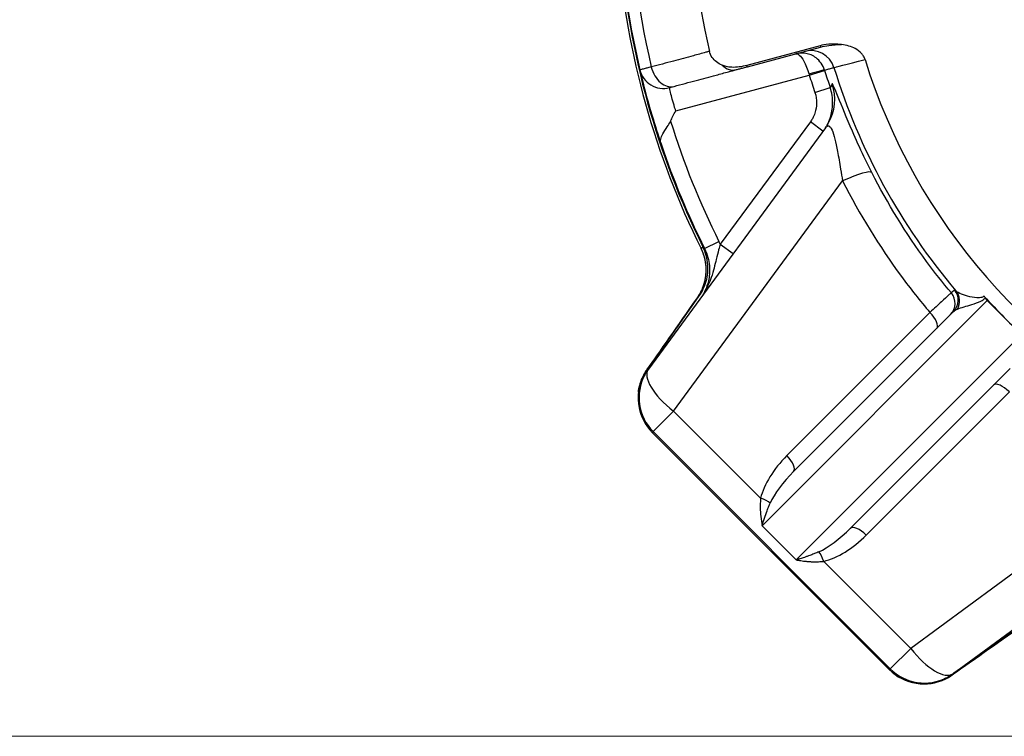
# Model space of a CAD drawing. Units: millimetres. Extents: x 155 to 2090, y 19 to 2724.
# Drawn here: x 397 to 520, y 1158 to 1247 of the extents above; entities that cross this region are included whole.
import ezdxf

# ---------------------------------------------------------------- set-up
doc = ezdxf.new("R2010")
doc.units = ezdxf.units.MM
doc.header["$LTSCALE"] = 10
doc.layers.add('Dimensions(Hillmar_metric)', color=7, linetype='Continuous', lineweight=13)
doc.layers.add('Visible Edges(Hillmar_metric)', color=7, linetype='Continuous', lineweight=25)
doc.layers.add('Visible Tangent Edges(Hillmar_Metric)', color=7, linetype='Continuous', lineweight=25, true_color=0xc0c0c0)
doc.styles.add('Hillmar_metric_Dimensions', font='arial.ttf')
doc.dimstyles.new('DEFAULT-ISO-Method 1b-Hillmar_metric', dxfattribs={"dimscale": 10, "dimtxt": 2, "dimasz": 2.5, "dimexe": 1, "dimexo": 1, "dimgap": 0.25, "dimtad": 1, "dimtih": 1, "dimtoh": 1, "dimrnd": 1e-08, "dimdsep": 46, "dimtxsty": 'Hillmar_metric_Dimensions', "dimcen": 0.09, "dimdle": 8, "dimclrd": 7, "dimclre": 7, "dimclrt": 7, "dimazin": 2, "dimtfac": 0.75, "dimtmove": 0, "dimatfit": 3, "dimfxl": 1, "dimtolj": 1, "dimlwd": 9, "dimlwe": 9, "dimarcsym": 0})

# ---------------------------------------------------------------- blocks, each defined once
blk = doc.blocks.new('*D32')
at = {"layer": 'Defpoints', "color": 0, "linetype": 'Continuous', "transparency": 16777216}
for p in [(345.9, 1268.1), (416.39, 1268.1), (696.44, 1158.1)]:
    blk.add_point(p, dxfattribs=at)
at = {"layer": 'Dimensions(Hillmar_metric)', "color": 7, "linetype": 'Continuous', "lineweight": 9, "transparency": 16777216}
for p, q in [((406.39, 1268.1), (335.9, 1268.1)), ((345.9, 1243.1), (345.9, 1225.81)), ((345.9, 1183.1), (345.9, 1200.39)), ((686.44, 1158.1), (335.9, 1158.1))]:
    blk.add_line(p, q, dxfattribs=at)
at = {"layer": 'Dimensions(Hillmar_metric)', "color": 7, "linetype": 'Continuous', "transparency": 16777216}
for points in [[(341.73, 1243.1), (350.07, 1243.1), (345.9, 1268.1)], [(341.73, 1183.1), (350.07, 1183.1), (345.9, 1158.1)]]:
    blk.add_solid(points, dxfattribs=at)
at = {"layer": 'Dimensions(Hillmar_metric)', "color": 7, "linetype": 'Continuous', "lineweight": 13, "transparency": 16777216, "insert": (345.9, 1213.1), "char_height": 20, "attachment_point": 5, "style": 'Hillmar_metric_Dimensions'}
blk.add_mtext('\\A1;110', dxfattribs=at)

msp = doc.modelspace()

# ---------------------------------------------------------------- linework, layer by layer
at = {"layer": 'Visible Edges(Hillmar_metric)'}
for p, q in [((496.816, 1244.063), (487.698, 1241.619)), ((487.743, 1241.454), (496.86, 1243.897)), ((478.052, 1238.857), (478.621, 1239.01)), ((497.469, 1233.861), (475.412, 1203.82)), ((475.475, 1203.961), (481.748, 1212.919)), ((517.629, 1212.351), (519.75, 1210.23)), ((513.423, 1210.974), (493.508, 1191.059)), ((500.579, 1183.988), (520.494, 1203.903)), ((474.957, 1203.099), (474.879, 1202.953)), ((475.926, 1195.879), (475.927, 1195.879)), ((475.927, 1195.879), (505.399, 1166.407)), ((513.34, 1165.891), (543.381, 1187.949)), ((522.439, 1172.227), (513.481, 1165.955)), ((505.399, 1166.407), (505.4, 1166.406)), ((512.473, 1165.359), (512.619, 1165.437))]:
    msp.add_line(p, q, dxfattribs=at)
for centre, radius, start, end in [((574.118, 1264.598), 93.546, 166.88036, 193.11964), ((574.118, 1264.598), 102.5, 184.39072, 193.27223), ((574.118, 1264.598), 102.884, 184.86828, 206.42789), ((574.118, 1264.598), 102.587, 184.88238, 206.37373), ((574.118, 1264.598), 75.085, 197.23621, 292.81928), ((477.276, 1241.755), 3, 193.27223, 285), ((574.118, 1264.598), 102.5, 198.63979, 206.53192), ((476.614, 1216.137), 6, 357.08534, 26.42688), ((574.118, 1264.598), 76.888, 222.26472, 225), ((574.118, 1264.598), 76.888, 225, 227.73528), ((480.248, 1200.269), 6, 143.71288, 151.85956), ((477.159, 1200.611), 3, 172.44383, 174.03512), ((509.789, 1170.728), 6, 298.14044, 306.28712), ((510.131, 1167.639), 3, 275.96488, 277.55617)]:
    msp.add_arc(centre, radius, start, end, dxfattribs=at)
for centre, major_axis, ratio, start_param, end_param in [((519.441, 1214.164), (-1.812, -1.812), 0.7802997, 6.0961471, 6.2831853), ((480.39, 1200.519), (-4.243, -4.243), 0.9998477, 4.8869219, 5.006115), ((480.17, 1200.124), (3.576, 4.82), 0.9996419, 1.7179757, 2.9944133), ((509.644, 1170.65), (4.82, 3.576), 0.9996419, 3.288772, 4.5652096), ((510.04, 1170.87), (-4.243, -4.243), 0.9998477, 1.2770703, 1.3962634)]:
    msp.add_ellipse(centre, major_axis=major_axis, ratio=ratio, start_param=start_param, end_param=end_param, dxfattribs=at)
msp.add_open_spline([(499.483, 1244.216), (498.236, 1244.361), (497.364, 1244.209), (496.816, 1244.063)], degree=3, dxfattribs=at)
for points, knots in [([(502.405, 1242.349), (502.362, 1242.489), (502.302, 1242.622), (502.15, 1242.879), (502.058, 1243), (501.734, 1243.35), (501.462, 1243.546), (500.692, 1243.964), (500.108, 1244.144), (499.483, 1244.216)], [-0.59948813, -0.59948813, -0.59948813, -0.59948813, -0.5489696, -0.5489696, -0.4966749, -0.4966749, -0.38422554, -0.38422554, -0.19500897, -0.19500897, -0.19500897, -0.19500897]), ([(484.596, 1241.645), (484.344, 1241.753), (484.103, 1241.889), (483.683, 1242.215), (483.501, 1242.4), (483.193, 1242.839), (483.077, 1243.093), (483.014, 1243.364)], [-0.24310588, -0.24310588, -0.24310588, -0.24310588, -0.16101657, -0.16101657, -0.08376446, -0.08376446, 0, 0, 0, 0]), ([(487.698, 1241.619), (487.385, 1241.536), (487.055, 1241.466), (486.431, 1241.383), (486.126, 1241.364), (485.286, 1241.402), (484.889, 1241.519), (484.596, 1241.645)], [-0.20785137, -0.20785137, -0.20785137, -0.20785137, -0.14965358, -0.14965358, -0.09564556, -0.09564556, 0, 0, 0, 0]), ([(486.378, 1241.088), (486.504, 1241.122), (486.65, 1241.161), (486.949, 1241.241), (487.099, 1241.281), (487.353, 1241.349), (487.453, 1241.376), (487.617, 1241.42), (487.68, 1241.437), (487.743, 1241.454)], [0, 0, 0, 0, 0.05531379, 0.05531379, 0.10517411, 0.10517411, 0.13633681, 0.13633681, 0.15581349, 0.15581349, 0.15581349, 0.15581349]), ([(474.356, 1241.066), (474.356, 1241.066), (474.376, 1240.979), (474.482, 1240.538), (474.599, 1240.05), (475.023, 1238.378), (475.414, 1236.921), (476.228, 1234.176), (476.639, 1232.906), (476.995, 1231.837)], [7.497958, 7.497958, 7.497958, 7.497958, 7.6726103, 7.6726103, 7.9520539, 7.9520539, 8.3991637, 8.3991637, 8.7840732, 8.7840732, 8.7840732, 8.7840732]), ([(478.621, 1239.01), (479.539, 1239.255), (480.457, 1239.501), (482.202, 1239.969), (483.029, 1240.191), (484.374, 1240.551), (484.891, 1240.69), (485.732, 1240.915), (486.055, 1241.001), (486.378, 1241.088)], [0, 0, 0, 0, 0.4024153, 0.4024153, 0.7651558, 0.7651558, 0.9918687, 0.9918687, 1.1335642, 1.1335642, 1.1335642, 1.1335642]), ([(478.177, 1234.672), (478.271, 1234.876), (478.37, 1235.078), (478.586, 1235.505), (478.704, 1235.727), (478.826, 1235.953), (478.827, 1235.956), (478.829, 1235.959)], [0.50940856, 0.50940856, 0.50940856, 0.50940856, 0.59122309, 0.59122309, 0.68312581, 0.68312581, 0.68437326, 0.68437326, 0.68437326, 0.68437326]), ([(476.995, 1231.837), (476.994, 1231.839), (476.994, 1231.84), (476.933, 1232.023), (476.924, 1232.219), (477.003, 1232.645), (477.09, 1232.87), (477.368, 1233.391), (477.562, 1233.67), (477.913, 1234.193), (478.059, 1234.419), (478.171, 1234.658), (478.174, 1234.665), (478.177, 1234.672)], [-0.00079287, -0.00079287, -0.00079287, -0.00079287, 0, 0, 0.09798042, 0.09798042, 0.19663391, 0.19663391, 0.31415674, 0.31415674, 0.40948835, 0.40948835, 0.41222891, 0.41222891, 0.41222891, 0.41222891]), ([(497.469, 1233.861), (497.497, 1233.9), (497.525, 1233.939), (497.578, 1234.015), (497.604, 1234.053), (497.653, 1234.127), (497.677, 1234.164), (497.724, 1234.237), (497.746, 1234.273), (497.789, 1234.345), (497.81, 1234.38), (497.83, 1234.415)], [1.890030173, 1.890030173, 1.890030173, 1.890030173, 1.8911622536, 1.8911622536, 1.8922943341, 1.8922943341, 1.8934264147, 1.8934264147, 1.8945584952, 1.8945584952, 1.8956905758, 1.8956905758, 1.8956905758, 1.8956905758]), ([(481.748, 1212.919), (482.14, 1213.479), (482.433, 1214.101), (482.798, 1215.419), (482.867, 1216.104), (482.763, 1217.565), (482.556, 1218.326), (482.209, 1219.026)], [-0.64451931, -0.64451931, -0.64451931, -0.64451931, -0.43943795, -0.43943795, -0.23436534, -0.23436534, 0, 0, 0, 0]), ([(482.413, 1218.812), (482.586, 1218.465), (482.727, 1218.098), (482.924, 1217.38), (482.987, 1217.032), (483.04, 1216.466), (483.048, 1216.247), (483.042, 1215.89), (483.034, 1215.752), (482.999, 1215.34), (482.956, 1215.067), (482.798, 1214.371), (482.654, 1213.956), (482.388, 1213.397), (482.304, 1213.238), (482.213, 1213.083)], [-0.87346451, -0.87346451, -0.87346451, -0.87346451, -0.71842456, -0.71842456, -0.57867024, -0.57867024, -0.49132379, -0.49132379, -0.43673226, -0.43673226, -0.32754919, -0.32754919, -0.15285629, -0.15285629, -0.08136657, -0.08136657, -0.08136657, -0.08136657]), ([(481.522, 1212.688), (481.651, 1212.872), (481.769, 1213.064), (481.985, 1213.458), (482.082, 1213.662), (482.251, 1214.076), (482.324, 1214.288), (482.447, 1214.72), (482.497, 1214.94), (482.57, 1215.385), (482.594, 1215.609), (482.606, 1215.832)], [-0.50589302, -0.50589302, -0.50589302, -0.50589302, -0.40471441, -0.40471441, -0.30353581, -0.30353581, -0.20235721, -0.20235721, -0.1011786, -0.1011786, 0, 0, 0, 0]), ([(481.522, 1212.688), (481.023, 1211.977), (480.537, 1211.283), (479.593, 1209.936), (479.136, 1209.283), (478.255, 1208.026), (477.831, 1207.422), (477.021, 1206.267), (476.636, 1205.716), (475.906, 1204.675), (475.562, 1204.185), (475.24, 1203.727)], [-1.12169597, -1.12169597, -1.12169597, -1.12169597, -1.02122802, -1.02122802, -0.92076007, -0.92076007, -0.82029212, -0.82029212, -0.71982417, -0.71982417, -0.61935622, -0.61935622, -0.61935622, -0.61935622]), ([(517.398, 1212.646), (517.371, 1212.689), (517.343, 1212.73), (517.283, 1212.811), (517.251, 1212.849), (517.218, 1212.886)], [0, 0, 0, 0, 0.015080192, 0.015080192, 0.030093118, 0.030093118, 0.030093118, 0.030093118]), ([(474.185, 1201.005), (474.202, 1201.131), (474.225, 1201.272), (474.287, 1201.581), (474.327, 1201.749), (474.431, 1202.107), (474.496, 1202.298), (474.654, 1202.694), (474.747, 1202.898), (474.947, 1203.271), (475.046, 1203.438), (475.156, 1203.602)], [0, 0, 0, 0, 0.03872247, 0.03872247, 0.07744494, 0.07744494, 0.11616741, 0.11616741, 0.15488988, 0.15488988, 0.18577882, 0.18577882, 0.18577882, 0.18577882]), ([(474.176, 1200.922), (474.138, 1200.566), (474.133, 1200.207), (474.173, 1199.688), (474.192, 1199.526), (474.217, 1199.366)], [-0.89948063, -0.89948063, -0.89948063, -0.89948063, -0.71958451, -0.71958451, -0.63781536, -0.63781536, -0.63781536, -0.63781536]), ([(522.209, 1172.002), (521.497, 1171.503), (520.803, 1171.017), (519.456, 1170.073), (518.804, 1169.616), (517.546, 1168.734), (516.942, 1168.311), (515.787, 1167.501), (515.237, 1167.115), (514.196, 1166.386), (513.705, 1166.042), (513.247, 1165.72)], [-1.12169597, -1.12169597, -1.12169597, -1.12169597, -1.02122802, -1.02122802, -0.92076007, -0.92076007, -0.82029212, -0.82029212, -0.71982417, -0.71982417, -0.61935622, -0.61935622, -0.61935622, -0.61935622]), ([(510.525, 1164.665), (510.651, 1164.682), (510.792, 1164.704), (511.101, 1164.767), (511.268, 1164.806), (511.627, 1164.911), (511.818, 1164.975), (512.212, 1165.133), (512.417, 1165.227), (512.833, 1165.449), (513.043, 1165.577), (513.247, 1165.72)], [0, 0, 0, 0, 0.03870941, 0.03870941, 0.07741882, 0.07741882, 0.11612824, 0.11612824, 0.15483765, 0.15483765, 0.19354706, 0.19354706, 0.19354706, 0.19354706]), ([(508.886, 1164.697), (509.046, 1164.672), (509.208, 1164.653), (509.727, 1164.613), (510.086, 1164.618), (510.443, 1164.655)], [0.63781536, 0.63781536, 0.63781536, 0.63781536, 0.71958451, 0.71958451, 0.89948063, 0.89948063, 0.89948063, 0.89948063])]:
    msp.add_open_spline(points, degree=3, knots=knots, dxfattribs=at)
at = {"layer": 'Visible Tangent Edges(Hillmar_Metric)'}
for p, q in [((496.816, 1244.063), (496.86, 1243.897)), ((487.743, 1241.454), (487.698, 1241.619)), ((478.829, 1235.959), (495.458, 1240.415)), ((495.458, 1240.415), (497.369, 1241.003)), ((496.16, 1238.241), (498.054, 1238.881)), ((495.59, 1234.583), (484.368, 1219.353)), ((497.153, 1233.431), (495.59, 1234.583)), ((478.556, 1198.577), (499.6, 1227.239)), ((482.413, 1218.812), (484.202, 1219.705)), ((484.368, 1219.353), (485.957, 1218.182)), ((481.987, 1218.808), (481.987, 1218.808)), ((482.606, 1215.832), (482.606, 1215.832)), ((489.587, 1184.309), (517.629, 1212.351)), ((510.48, 1210.86), (492.657, 1193.037)), ((521.872, 1208.109), (493.829, 1180.066)), ((475.239, 1203.725), (475.475, 1203.961)), ((502.557, 1183.137), (520.38, 1200.96)), ((478.556, 1198.577), (476.007, 1196.028)), ((489.399, 1187.735), (478.556, 1198.577)), ((475.927, 1195.879), (476.007, 1196.028)), ((476.007, 1196.028), (505.548, 1166.486)), ((536.759, 1190.08), (508.097, 1169.036)), ((489.587, 1184.309), (493.829, 1180.066)), ((497.255, 1179.878), (508.097, 1169.036)), ((505.548, 1166.486), (508.097, 1169.036)), ((505.548, 1166.486), (505.399, 1166.407)), ((513.245, 1165.719), (513.481, 1165.955))]:
    msp.add_line(p, q, dxfattribs=at)
for radius, start, end in [(101.03, 166.73805, 193.26195), (102.883, 184.8683, 206.42789), (79.082, 197.0946, 220.21017), (82.294, 197.08917, 198.68019), (80.294, 197.08917, 198.68019), (100.5, 197.32385, 206.53192)]:
    msp.add_arc((574.118, 1264.598), radius, start, end, dxfattribs=at)
for centre, major_axis, ratio, start_param, end_param in [((495.664, 1240.47), (-0.776, 2.898), 0.9996569, 4.7489341, 6.2831853), ((477.844, 1241.907), (0.776, -2.898), 0.705753, 4.6909769, 6.2831853), ((485.602, 1243.986), (0.776, -2.898), 0.7057229, 5.442694, 6.2831853), ((495.447, 1240.45), (1.913, 0.585), 0.0359828, 0.0261969, 1.5695335), ((492.631, 1237.411), (5.199, -2.996), 0.9993875, 0, 0.845077), ((497.909, 1225.547), (5.349, 2.717), 0.1336667, 0.0264171, 1.1819946), ((511.626, 1212.005), (1.414, -1.414), 0.9996548, 0, 1.4850177), ((512.009, 1212.388), (1.414, -1.414), 0.9996548, 0, 1.4844459), ((512.198, 1212.253), (1.362, 1.464), 0.9767362, 4.9409196, 6.1608114), ((488.683, 1222.939), (-16.519, -23.59), 0.0005262, 0.6192635, 1.1216032), ((483.979, 1210.967), (-2.457, 1.721), 0.0839169, 0, 0.0030413), ((509.916, 1210.296), (1.414, -1.414), 0.3987491, 0, 1.5707963), ((480.248, 1200.269), (-4.836, 3.551), 0.3948685, 0, 1.5103558), ((477.697, 1202.004), (-2.456, 1.723), 0.2371327, 0, 0.0031195), ((480.248, 1200.269), (-5.291, 2.83), 0.9996259, 0, 1.2766453), ((519.816, 1200.396), (-1.414, 1.414), 0.3987491, 4.712389, 6.2831853), ((480.113, 1200.242), (-4.243, 4.243), 0.9898093, 0.6713157, 0.9360058), ((477.159, 1200.611), (-2.984, 0.312), 0.6793213, 6.2683918, 6.2831853), ((477.159, 1200.611), (-2.974, 0.394), 0.8527264, 0, 0.0207836), ((495.486, 1190.208), (-5.564, -5.564), 0.5083655, 4.712389, 5.5902228), ((492.094, 1192.473), (1.414, -1.414), 0.3987491, 0, 1.5707963), ((494.922, 1189.644), (-4.46, -4.46), 0.31707, 4.712389, 5.5902228), ((488.835, 1187.171), (1.945, -0.468), 0.3476934, 0.5388838, 1.3610532), ((499.165, 1185.402), (-4.46, -4.46), 0.31707, 0.6929625, 1.5707963), ((501.993, 1182.573), (-1.414, 1.414), 0.3987491, 4.712389, 6.2831853), ((499.729, 1185.966), (-5.564, -5.564), 0.5083655, 0.6929625, 1.5707963), ((496.691, 1179.314), (-0.468, 1.945), 0.3476934, 4.9221321, 5.7443015), ((532.459, 1179.163), (-23.59, -16.519), 0.0005262, 5.1615821, 5.6639218), ((509.789, 1170.728), (3.551, -4.836), 0.3948685, 4.7728295, 6.2831853), ((509.789, 1170.728), (2.83, -5.291), 0.9996259, 5.00654, 6.2831853), ((511.524, 1168.176), (1.723, -2.456), 0.2371327, 6.2800657, 6.2831853), ((509.763, 1170.593), (-4.243, 4.243), 0.9898093, 2.2055869, 2.470277), ((510.131, 1167.639), (0.312, -2.984), 0.6793213, 0, 0.0147935), ((510.131, 1167.639), (0.394, -2.974), 0.8527264, 6.2624017, 6.2831853)]:
    msp.add_ellipse(centre, major_axis=major_axis, ratio=ratio, start_param=start_param, end_param=end_param, dxfattribs=at)
for points, knots in [([(496.86, 1243.897), (497.191, 1243.985), (497.541, 1244.053), (498.404, 1244.17), (498.93, 1244.204), (499.483, 1244.216)], [-1.27133526, -1.27133526, -1.27133526, -1.27133526, -1.11223922, -1.11223922, -0.8975966, -0.8975966, -0.8975966, -0.8975966]), ([(483.014, 1243.364), (482.866, 1243.325), (482.718, 1243.285), (482.052, 1243.106), (481.535, 1242.967), (480.191, 1242.606), (479.364, 1242.384), (477.619, 1241.915), (476.701, 1241.668), (475.783, 1241.421)], [-1.0568376, -1.0568376, -1.0568376, -1.0568376, -0.9918687, -0.9918687, -0.7651558, -0.7651558, -0.4024153, -0.4024153, 0, 0, 0, 0]), ([(497.359, 1241.036), (497.166, 1241.664), (496.762, 1242.199), (495.912, 1242.853), (495.468, 1243.034), (494.761, 1243.163), (494.491, 1243.173), (494.061, 1243.133), (493.899, 1243.103), (493.74, 1243.061)], [0, 0, 0, 0, 0.06572723, 0.06572723, 0.12497431, 0.12497431, 0.16200374, 0.16200374, 0.18514713, 0.18514713, 0.18514713, 0.18514713]), ([(493.74, 1243.061), (493.792, 1243.075), (493.848, 1243.075), (494.001, 1243.042), (494.103, 1242.987), (494.389, 1242.745), (494.584, 1242.497), (495.011, 1241.73), (495.251, 1241.151), (495.429, 1240.519)], [-0.18514713, -0.18514713, -0.18514713, -0.18514713, -0.16200374, -0.16200374, -0.12497431, -0.12497431, -0.06572723, -0.06572723, 0, 0, 0, 0]), ([(475.783, 1241.421), (475.671, 1241.394), (475.564, 1241.367), (475.301, 1241.301), (475.154, 1241.265), (474.818, 1241.181), (474.657, 1241.141), (474.42, 1241.082), (474.356, 1241.066), (474.356, 1241.066)], [-0.15641443, -0.15641443, -0.15641443, -0.15641443, -0.13686263, -0.13686263, -0.10557974, -0.10557974, -0.05552712, -0.05552712, 0, 0, 0, 0]), ([(497.359, 1241.036), (497.46, 1241.064), (497.56, 1241.091), (497.805, 1241.157), (497.949, 1241.195), (498.182, 1241.258), (498.272, 1241.282), (498.418, 1241.322), (498.474, 1241.337), (498.53, 1241.352)], [-4.6329372, -4.6329372, -4.6329372, -4.6329372, -3.4365633, -3.4365633, -1.7316017, -1.7316017, -0.6660006, -0.6660006, 0, 0, 0, 0]), ([(495.429, 1240.519), (495.43, 1240.515), (495.431, 1240.511), (495.434, 1240.499), (495.436, 1240.492), (495.441, 1240.474), (495.444, 1240.463), (495.451, 1240.44), (495.455, 1240.428), (495.458, 1240.415)], [0, 0, 0, 0, 0.000450423, 0.000450423, 0.0011710999, 0.0011710999, 0.0023241828, 0.0023241828, 0.0036033842, 0.0036033842, 0.0036033842, 0.0036033842]), ([(497.369, 1241.003), (497.368, 1241.007), (497.367, 1241.011), (497.364, 1241.018), (497.363, 1241.022), (497.361, 1241.028), (497.361, 1241.03), (497.36, 1241.034), (497.359, 1241.035), (497.359, 1241.036)], [-0.0036033842, -0.0036033842, -0.0036033842, -0.0036033842, -0.0023241828, -0.0023241828, -0.0011710999, -0.0011710999, -0.000450423, -0.000450423, 0, 0, 0, 0]), ([(478.829, 1235.959), (478.81, 1236.016), (478.792, 1236.072), (478.773, 1236.128), (478.542, 1236.839), (478.352, 1237.546), (478.232, 1238.047), (478.157, 1238.36), (478.106, 1238.599), (478.078, 1238.732), (478.061, 1238.815), (478.052, 1238.857), (478.052, 1238.857)], [-8.43460216, -8.43460216, -8.43460216, -8.43460216, -8.39916375, -8.39916375, -8.39916375, -7.95205394, -7.95205394, -7.95205394, -7.67261031, -7.67261031, -7.67261031, -7.49795804, -7.49795804, -7.49795804, -7.49795804]), ([(497.695, 1234.192), (497.84, 1234.471), (497.963, 1234.762), (498.257, 1235.643), (498.361, 1236.256), (498.38, 1237.552), (498.272, 1238.237), (498.054, 1238.881)], [0.06217835, 0.06217835, 0.06217835, 0.06217835, 0.1244738, 0.1244738, 0.24703262, 0.24703262, 0.38299631, 0.38299631, 0.38299631, 0.38299631]), ([(498.321, 1239.309), (498.285, 1239.251), (498.249, 1239.194), (498.16, 1239.051), (498.107, 1238.966), (498.054, 1238.881)], [-4.7861499, -4.7861499, -4.7861499, -4.7861499, -4.1878812, -4.1878812, -3.2973708, -3.2973708, -3.2973708, -3.2973708]), ([(503.247, 1228.282), (502.917, 1228.931), (502.589, 1229.597), (501.759, 1231.33), (501.273, 1232.395), (500.106, 1235.068), (499.495, 1236.595), (498.6, 1238.823), (498.361, 1239.373), (498.321, 1239.309)], [0, 0, 0, 0, 0.2369613, 0.2369613, 0.6160994, 0.6160994, 1.2227204, 1.2227204, 1.8956906, 1.8956906, 1.8956906, 1.8956906]), ([(496.16, 1238.241), (496.305, 1237.811), (496.377, 1237.354), (496.364, 1236.49), (496.295, 1236.082), (496.083, 1235.448), (495.978, 1235.211), (495.772, 1234.847), (495.685, 1234.712), (495.59, 1234.583)], [-0.38299631, -0.38299631, -0.38299631, -0.38299631, -0.24703262, -0.24703262, -0.1244738, -0.1244738, -0.04787454, -0.04787454, 0, 0, 0, 0]), ([(497.469, 1233.861), (497.746, 1234.239), (498.035, 1234.163), (498.535, 1233.002), (498.756, 1232.036), (499.103, 1230.218), (499.233, 1229.466), (499.443, 1228.212), (499.523, 1227.723), (499.6, 1227.239)], [-1.8900302, -1.8900302, -1.8900302, -1.8900302, -1.2227204, -1.2227204, -0.6160994, -0.6160994, -0.2369613, -0.2369613, 0, 0, 0, 0]), ([(513.156, 1213.293), (512.084, 1214.569), (511.053, 1215.879), (507.492, 1220.712), (505.21, 1224.416), (503.247, 1228.282)], [0.08678947, 0.08678947, 0.08678947, 0.08678947, 0.15025327, 0.15025327, 0.31538011, 0.31538011, 0.31538011, 0.31538011]), ([(499.6, 1227.239), (501.713, 1223.082), (504.168, 1219.099), (508.065, 1213.811), (509.248, 1212.315), (510.48, 1210.86)], [-0.31538011, -0.31538011, -0.31538011, -0.31538011, -0.15025327, -0.15025327, -0.08272939, -0.08272939, -0.08272939, -0.08272939]), ([(484.368, 1219.353), (484.3, 1219.137), (484.234, 1218.91), (484.066, 1218.294), (483.967, 1217.893), (483.697, 1216.782), (483.518, 1216.025), (483.009, 1214.556), (482.693, 1213.851), (482.287, 1213.187)], [0, 0, 0, 0, 0.1027238, 0.1027238, 0.26708187, 0.26708187, 0.53005479, 0.53005479, 0.75181189, 0.75181189, 0.75181189, 0.75181189]), ([(482.209, 1219.026), (482.202, 1219.02), (482.196, 1219.013), (482.173, 1218.991), (482.157, 1218.975), (482.13, 1218.949), (482.12, 1218.939), (482.09, 1218.909), (482.07, 1218.89), (482.029, 1218.849), (482.008, 1218.828), (481.987, 1218.808)], [-2.6004438, -2.6004438, -2.6004438, -2.6004438, -2.4491597, -2.4491597, -2.0794752, -2.0794752, -1.8484224, -1.8484224, -1.3863168, -1.3863168, -0.9053902, -0.9053902, -0.9053902, -0.9053902]), ([(482.606, 1215.832), (482.622, 1216.157), (482.613, 1216.485), (482.528, 1217.235), (482.434, 1217.659), (482.209, 1218.321), (482.106, 1218.569), (481.987, 1218.808)], [-0.45824905, -0.45824905, -0.45824905, -0.45824905, -0.31195351, -0.31195351, -0.11998212, -0.11998212, 0, 0, 0, 0]), ([(481.521, 1212.688), (481.75, 1213.014), (481.946, 1213.363), (482.25, 1214.055), (482.365, 1214.395), (482.502, 1214.965), (482.542, 1215.187), (482.587, 1215.551), (482.599, 1215.692), (482.606, 1215.832)], [-0.50589302, -0.50589302, -0.50589302, -0.50589302, -0.326301, -0.326301, -0.16441523, -0.16441523, -0.06323663, -0.06323663, 0, 0, 0, 0]), ([(513.156, 1213.293), (513.148, 1213.291), (513.126, 1213.275), (513.029, 1213.197), (512.931, 1213.113), (512.591, 1212.811), (512.29, 1212.538), (511.514, 1211.824), (511.017, 1211.363), (510.48, 1210.86)], [0, 0, 0, 0, 0.05662553, 0.05662553, 0.14722637, 0.14722637, 0.29218772, 0.29218772, 0.45300422, 0.45300422, 0.45300422, 0.45300422]), ([(513.54, 1213.675), (513.528, 1213.663), (513.516, 1213.652), (513.482, 1213.618), (513.46, 1213.595), (513.423, 1213.559), (513.409, 1213.545), (513.386, 1213.522), (513.377, 1213.513), (513.35, 1213.486), (513.333, 1213.469), (513.287, 1213.423), (513.258, 1213.395), (513.205, 1213.342), (513.181, 1213.317), (513.156, 1213.293)], [-2.0611795, -2.0611795, -2.0611795, -2.0611795, -1.8749518, -1.8749518, -1.5102195, -1.5102195, -1.2822618, -1.2822618, -1.1397883, -1.1397883, -0.8548412, -0.8548412, -0.3989259, -0.3989259, 0, 0, 0, 0]), ([(517.218, 1212.886), (517.079, 1212.744), (516.865, 1212.704), (516.654, 1212.694), (515.816, 1212.656), (514.992, 1212.911), (514.429, 1213.14), (514.103, 1213.273), (513.858, 1213.416), (513.725, 1213.543)], [-1.02973181, -1.02973181, -1.02973181, -1.02973181, -0.91562237, -0.91562237, -0.91562237, -0.46136011, -0.46136011, -0.46136011, -0.19862067, -0.19862067, -0.19862067, -0.19862067]), ([(481.521, 1212.688), (481.545, 1212.712), (481.568, 1212.736), (481.612, 1212.78), (481.632, 1212.8), (481.662, 1212.831), (481.671, 1212.841), (481.697, 1212.867), (481.713, 1212.884), (481.735, 1212.906), (481.742, 1212.912), (481.748, 1212.919)], [0.8421486, 0.8421486, 0.8421486, 0.8421486, 1.3863168, 1.3863168, 1.8484224, 1.8484224, 2.0794752, 2.0794752, 2.4491597, 2.4491597, 2.5917892, 2.5917892, 2.5917892, 2.5917892]), ([(513.9, 1211.288), (514.118, 1211.373), (514.407, 1211.461), (515.33, 1211.74), (516.064, 1211.918), (517.033, 1212.373), (517.205, 1212.506), (517.398, 1212.646)], [0.19862067, 0.19862067, 0.19862067, 0.19862067, 0.46136011, 0.46136011, 0.91562237, 0.91562237, 1.0269375, 1.0269375, 1.0269375, 1.0269375]), ([(474.179, 1200.952), (474.208, 1201.187), (474.256, 1201.469), (474.414, 1202.069), (474.52, 1202.384), (474.756, 1202.915), (474.864, 1203.126), (475.066, 1203.466), (475.149, 1203.597), (475.239, 1203.725)], [0, 0, 0, 0, 0.06873239, 0.06873239, 0.13068834, 0.13068834, 0.16941081, 0.16941081, 0.19361235, 0.19361235, 0.19361235, 0.19361235]), ([(489.399, 1187.735), (489.383, 1187.586), (489.372, 1187.437), (489.35, 1187.05), (489.345, 1186.813), (489.351, 1186.202), (489.373, 1185.833), (489.451, 1185.072), (489.511, 1184.682), (489.587, 1184.309)], [-0.46255131, -0.46255131, -0.46255131, -0.46255131, -0.40455841, -0.40455841, -0.31176979, -0.31176979, -0.16330799, -0.16330799, 0.00139183, 0.00139183, 0.00139183, 0.00139183]), ([(489.587, 1184.309), (489.673, 1184.619), (489.77, 1184.941), (489.975, 1185.566), (490.081, 1185.868), (490.271, 1186.366), (490.348, 1186.559), (490.48, 1186.874), (490.533, 1186.995), (490.587, 1187.116)], [-0.00139183, -0.00139183, -0.00139183, -0.00139183, 0.16330799, 0.16330799, 0.31176979, 0.31176979, 0.40455841, 0.40455841, 0.46255131, 0.46255131, 0.46255131, 0.46255131]), ([(496.637, 1181.067), (496.465, 1180.99), (496.292, 1180.916), (495.966, 1180.783), (495.812, 1180.722), (495.563, 1180.628), (495.468, 1180.593), (495.314, 1180.537), (495.255, 1180.516), (495.079, 1180.454), (494.962, 1180.414), (494.66, 1180.314), (494.477, 1180.256), (494.138, 1180.154), (493.982, 1180.109), (493.829, 1180.066)], [-0.46271508, -0.46271508, -0.46271508, -0.46271508, -0.38036596, -0.38036596, -0.30613576, -0.30613576, -0.25974189, -0.25974189, -0.23074571, -0.23074571, -0.17275337, -0.17275337, -0.07996562, -0.07996562, 0.00122366, 0.00122366, 0.00122366, 0.00122366]), ([(493.829, 1180.066), (494.013, 1180.029), (494.201, 1179.996), (494.611, 1179.933), (494.834, 1179.905), (495.201, 1179.869), (495.344, 1179.858), (495.559, 1179.844), (495.632, 1179.841), (495.82, 1179.832), (495.937, 1179.829), (496.242, 1179.825), (496.431, 1179.827), (496.832, 1179.843), (497.043, 1179.857), (497.255, 1179.878)], [-0.00122366, -0.00122366, -0.00122366, -0.00122366, 0.07996562, 0.07996562, 0.17275337, 0.17275337, 0.23074571, 0.23074571, 0.25974189, 0.25974189, 0.30613576, 0.30613576, 0.38036596, 0.38036596, 0.46271508, 0.46271508, 0.46271508, 0.46271508]), ([(513.245, 1165.719), (513.117, 1165.629), (512.987, 1165.545), (512.646, 1165.344), (512.435, 1165.236), (511.902, 1164.999), (511.588, 1164.894), (510.987, 1164.735), (510.707, 1164.688), (510.473, 1164.659)], [-0.19354706, -0.19354706, -0.19354706, -0.19354706, -0.16935368, -0.16935368, -0.13064427, -0.13064427, -0.06870921, -0.06870921, 0, 0, 0, 0])]:
    msp.add_open_spline(points, degree=3, knots=knots, dxfattribs=at)
for points in [[(498.53, 1241.352), (498.606, 1241.372), (500.078, 1241.752), (502.405, 1242.349)], [(484.368, 1219.353), (484.315, 1219.472), (484.26, 1219.589), (484.202, 1219.705)], [(513.725, 1213.543), (513.611, 1213.649), (513.553, 1213.688), (513.54, 1213.675)], [(513.423, 1210.974), (513.559, 1211.11), (513.718, 1211.218), (513.9, 1211.288)]]:
    msp.add_open_spline(points, degree=3, dxfattribs=at)

# ---------------------------------------------------------------- dimensions: what is measured, and where the dimension line sits
at = {"layer": 'Dimensions(Hillmar_metric)', "color": 7, "linetype": 'Continuous', "lineweight": 13}
dim = msp.add_linear_dim(base=(345.9, 1268.098), p1=(696.439, 1158.098), p2=(416.386, 1268.098), angle=90, dimstyle='DEFAULT-ISO-Method 1b-Hillmar_metric', override={"dimgap": 0.25, "dimdec": 2, "dimtol": 0, "dimlim": 0, "dimtp": 0, "dimtm": 0, "dimtdec": 2, "dimtofl": 0, "dimatfit": 1}, dxfattribs=at)
dim.commit()
dim.dimension.update_dxf_attribs({"geometry": '*D32', "text_midpoint": (345.9, 1213.098), "dimtype": 160})

doc.saveas('drawing.dxf')
